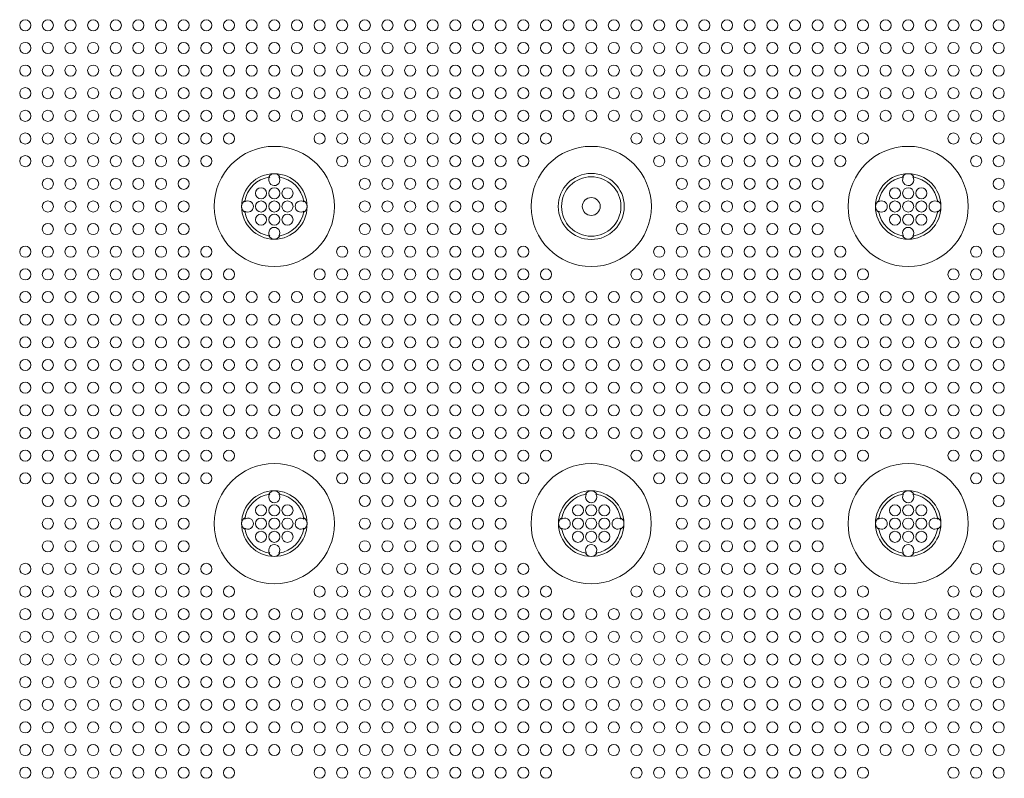
# Model space of a CAD drawing. Extents: x 0 to 147, y 0 to 91.
# Drawn here: x 53 to 61, y 61 to 66 of the extents above; entities that cross this region are included whole.
import ezdxf

# ---------------------------------------------------------------- set-up
doc = ezdxf.new("R2010")
doc.units = 0
doc.header["$LTSCALE"] = 0.125
doc.header["$MEASUREMENT"] = 0
doc.layers.add('PART - Primary', color=7, linetype='CONTINUOUS', lineweight=15)
doc.layers.add('PART - Secondary', color=9, linetype='CONTINUOUS', lineweight=0)

msp = doc.modelspace()

# ---------------------------------------------------------------- linework, layer by layer
at = {"layer": 'PART - Primary'}
for centre, radius in [((55.1606, 64.8478), 0.455), ((59.9606, 64.8478), 0.455), ((57.5607, 64.8478), 0.25), ((57.5607, 64.8478), 0.0677), ((55.1606, 62.4478), 0.455), ((57.5602, 62.4478), 0.455), ((59.9606, 62.4478), 0.455)]:
    msp.add_circle(centre, radius, dxfattribs=at)
for centre, radius, start, end in [((57.5607, 64.8478), 0.455, 90, 180), ((57.5607, 64.8478), 0.455, 180, 90), ((55.1606, 64.8478), 0.248, 90, 180), ((55.1606, 64.8478), 0.248, 0, 90), ((57.5607, 64.8478), 0.25, 90, 270), ((57.5607, 64.8478), 0.25, 270, 90), ((59.9606, 64.8478), 0.248, 90, 180), ((59.9606, 64.8478), 0.248, 0, 90), ((55.1606, 64.8478), 0.2265, 98.77896, 171.22104), ((55.1606, 64.8478), 0.2265, 8.77896, 81.22104), ((57.5607, 64.8478), 0.2249, 0, 180), ((59.9606, 64.8478), 0.2265, 98.77896, 171.22104), ((59.9606, 64.8478), 0.2265, 8.77896, 81.22104), ((55.1606, 64.8478), 0.248, 180, 270), ((55.1606, 64.8478), 0.2265, 188.77896, 261.22104), ((55.1606, 64.8478), 0.248, 270, 0), ((55.1606, 64.8478), 0.2265, 278.77896, 351.22104), ((57.5607, 64.8478), 0.2249, 180, 0), ((59.9606, 64.8478), 0.248, 180, 270), ((59.9606, 64.8478), 0.2265, 188.77896, 261.22104), ((59.9606, 64.8478), 0.248, 270, 0), ((59.9606, 64.8478), 0.2265, 278.77896, 351.22104), ((55.1606, 62.4478), 0.248, 90, 180), ((55.1606, 62.4478), 0.2265, 98.77896, 171.22104), ((55.1606, 62.4478), 0.248, 0, 90), ((55.1606, 62.4478), 0.2265, 8.77896, 81.22104), ((57.5602, 62.4478), 0.248, 90, 180), ((57.5602, 62.4478), 0.2265, 98.77896, 171.22104), ((57.5602, 62.4478), 0.248, 0, 90), ((57.5602, 62.4478), 0.2265, 8.77896, 81.22104), ((59.9606, 62.4478), 0.248, 90, 180), ((59.9606, 62.4478), 0.2265, 98.77896, 171.22104), ((59.9606, 62.4478), 0.248, 0, 90), ((59.9606, 62.4478), 0.2265, 8.77896, 81.22104), ((55.1606, 62.4478), 0.248, 180, 270), ((55.1606, 62.4478), 0.2265, 188.77896, 261.22104), ((55.1606, 62.4478), 0.248, 270, 0), ((55.1606, 62.4478), 0.2265, 278.77896, 351.22104), ((57.5602, 62.4478), 0.248, 180, 270), ((57.5602, 62.4478), 0.2265, 188.77896, 261.22104), ((57.5602, 62.4478), 0.248, 270, 0), ((57.5602, 62.4478), 0.2265, 278.77896, 351.22104), ((59.9606, 62.4478), 0.248, 180, 270), ((59.9606, 62.4478), 0.2265, 188.77896, 261.22104), ((59.9606, 62.4478), 0.248, 270, 0), ((59.9606, 62.4478), 0.2265, 278.77896, 351.22104)]:
    msp.add_arc(centre, radius, start, end, dxfattribs=at)
at = {"layer": 'PART - Secondary'}
for points in [[(55.1182, 65.0703), (55.126, 65.0717)], [(55.1952, 65.0717), (55.203, 65.0703)], [(59.9182, 65.0703), (59.926, 65.0717)], [(59.9952, 65.0717), (60.003, 65.0703)], [(54.9367, 64.8824), (54.9381, 64.8902)], [(55.3831, 64.8902), (55.3845, 64.8824)], [(59.7367, 64.8824), (59.7381, 64.8902)], [(60.1831, 64.8902), (60.1845, 64.8824)], [(54.9381, 64.8054), (54.9367, 64.8133)], [(55.3845, 64.8133), (55.3831, 64.8054)], [(59.7381, 64.8054), (59.7367, 64.8133)], [(60.1845, 64.8133), (60.1831, 64.8054)], [(55.126, 64.624), (55.1182, 64.6253)], [(55.203, 64.6253), (55.1952, 64.624)], [(59.926, 64.624), (59.9182, 64.6253)], [(60.003, 64.6253), (59.9952, 64.624)], [(55.1182, 62.6703), (55.126, 62.6717)], [(55.1952, 62.6717), (55.203, 62.6703)], [(57.5178, 62.6703), (57.5256, 62.6717)], [(57.5947, 62.6717), (57.6026, 62.6703)], [(59.9182, 62.6703), (59.926, 62.6717)], [(59.9952, 62.6717), (60.003, 62.6703)], [(54.9367, 62.4824), (54.9381, 62.4902)], [(55.3831, 62.4902), (55.3845, 62.4824)], [(57.3363, 62.4824), (57.3377, 62.4902)], [(57.7827, 62.4902), (57.784, 62.4824)], [(59.7367, 62.4824), (59.7381, 62.4902)], [(60.1831, 62.4902), (60.1845, 62.4824)], [(54.9381, 62.4054), (54.9367, 62.4133)], [(55.3845, 62.4133), (55.3831, 62.4054)], [(57.3377, 62.4054), (57.3363, 62.4133)], [(57.784, 62.4133), (57.7827, 62.4054)], [(59.7381, 62.4054), (59.7367, 62.4133)], [(60.1845, 62.4133), (60.1831, 62.4054)], [(55.126, 62.224), (55.1182, 62.2253)], [(55.203, 62.2253), (55.1952, 62.224)], [(57.5256, 62.224), (57.5178, 62.2253)], [(57.6026, 62.2253), (57.5947, 62.224)], [(59.926, 62.224), (59.9182, 62.2253)], [(60.003, 62.2253), (59.9952, 62.224)]]:
    msp.add_lwpolyline(points, dxfattribs=at)
for centre in [(53.2749, 66.2192), (53.4463, 66.2192), (53.6177, 66.2192), (53.7892, 66.2192), (53.9606, 66.2192), (54.132, 66.2192), (54.3035, 66.2192), (54.4749, 66.2192), (54.6463, 66.2192), (54.8177, 66.2192), (54.9892, 66.2192), (55.1606, 66.2192), (55.332, 66.2192), (55.5035, 66.2192), (55.6749, 66.2192), (55.8463, 66.2192), (56.0177, 66.2192), (56.1892, 66.2192), (56.3606, 66.2192), (56.532, 66.2192), (56.7035, 66.2192), (56.8749, 66.2192), (57.0463, 66.2192), (57.2177, 66.2192), (57.3892, 66.2192), (57.5606, 66.2192), (57.732, 66.2192), (57.9035, 66.2192), (58.0749, 66.2192), (58.2463, 66.2192), (58.4177, 66.2192), (58.5892, 66.2192), (58.7606, 66.2192), (58.932, 66.2192), (59.1035, 66.2192), (59.2749, 66.2192), (59.4463, 66.2192), (59.6177, 66.2192), (59.7892, 66.2192), (59.9606, 66.2192), (60.132, 66.2192), (60.3035, 66.2192), (60.4749, 66.2192), (60.6463, 66.2192), (53.2749, 66.0478), (53.4463, 66.0478), (53.6177, 66.0478), (53.7892, 66.0478), (53.9606, 66.0478), (54.132, 66.0478), (54.3035, 66.0478), (54.4749, 66.0478), (54.6463, 66.0478), (54.8177, 66.0478), (54.9892, 66.0478), (55.1606, 66.0478), (55.332, 66.0478), (55.5035, 66.0478), (55.6749, 66.0478), (55.8463, 66.0478), (56.0177, 66.0478), (56.1892, 66.0478), (56.3606, 66.0478), (56.532, 66.0478), (56.7035, 66.0478), (56.8749, 66.0478), (57.0463, 66.0478), (57.2177, 66.0478), (57.3892, 66.0478), (57.5606, 66.0478), (57.732, 66.0478), (57.9035, 66.0478), (58.0749, 66.0478), (58.2463, 66.0478), (58.4177, 66.0478), (58.5892, 66.0478), (58.7606, 66.0478), (58.932, 66.0478), (59.1035, 66.0478), (59.2749, 66.0478), (59.4463, 66.0478), (59.6177, 66.0478), (59.7892, 66.0478), (59.9606, 66.0478), (60.132, 66.0478), (60.3035, 66.0478), (60.4749, 66.0478), (60.6463, 66.0478), (53.2749, 65.8764), (53.4463, 65.8764), (53.6177, 65.8764), (53.7892, 65.8764), (53.9606, 65.8764), (54.132, 65.8764), (54.3035, 65.8764), (54.4749, 65.8764), (54.6463, 65.8764), (54.8177, 65.8764), (54.9892, 65.8764), (55.1606, 65.8764), (55.332, 65.8764), (55.5035, 65.8764), (55.6749, 65.8764), (55.8463, 65.8764), (56.0177, 65.8764), (56.1892, 65.8764), (56.3606, 65.8764), (56.532, 65.8764), (56.7035, 65.8764), (56.8749, 65.8764), (57.0463, 65.8764), (57.2177, 65.8764), (57.3892, 65.8764), (57.5606, 65.8764), (57.732, 65.8764), (57.9035, 65.8764), (58.0749, 65.8764), (58.2463, 65.8764), (58.4177, 65.8764), (58.5892, 65.8764), (58.7606, 65.8764), (58.932, 65.8764), (59.1035, 65.8764), (59.2749, 65.8764), (59.4463, 65.8764), (59.6177, 65.8764), (59.7892, 65.8764), (59.9606, 65.8764), (60.132, 65.8764), (60.3035, 65.8764), (60.4749, 65.8764), (60.6463, 65.8764), (53.2749, 65.705), (53.4463, 65.705), (53.6177, 65.705), (53.7892, 65.705), (53.9606, 65.705), (54.132, 65.705), (54.3035, 65.705), (54.4749, 65.705), (54.6463, 65.705), (54.8177, 65.705), (54.9892, 65.705), (55.1606, 65.705), (55.332, 65.705), (55.5035, 65.705), (55.6749, 65.705), (55.8463, 65.705), (56.0177, 65.705), (56.1892, 65.705), (56.3606, 65.705), (56.532, 65.705), (56.7035, 65.705), (56.8749, 65.705), (57.0463, 65.705), (57.2177, 65.705), (57.3892, 65.705), (57.5606, 65.705), (57.732, 65.705), (57.9035, 65.705), (58.0749, 65.705), (58.2463, 65.705), (58.4177, 65.705), (58.5892, 65.705), (58.7606, 65.705), (58.932, 65.705), (59.1035, 65.705), (59.2749, 65.705), (59.4463, 65.705), (59.6177, 65.705), (59.7892, 65.705), (59.9606, 65.705), (60.132, 65.705), (60.3035, 65.705), (60.4749, 65.705), (60.6463, 65.705), (53.2749, 65.5335), (53.4463, 65.5335), (53.6177, 65.5335), (53.7892, 65.5335), (53.9606, 65.5335), (54.132, 65.5335), (54.3035, 65.5335), (54.4749, 65.5335), (54.6463, 65.5335), (54.8177, 65.5335), (54.9892, 65.5335), (55.1606, 65.5335), (55.332, 65.5335), (55.5035, 65.5335), (55.6749, 65.5335), (55.8463, 65.5335), (56.0177, 65.5335), (56.1892, 65.5335), (56.3606, 65.5335), (56.532, 65.5335), (56.7035, 65.5335), (56.8749, 65.5335), (57.0463, 65.5335), (57.2177, 65.5335), (57.3892, 65.5335), (57.5606, 65.5335), (57.732, 65.5335), (57.9035, 65.5335), (58.0749, 65.5335), (58.2463, 65.5335), (58.4177, 65.5335), (58.5892, 65.5335), (58.7606, 65.5335), (58.932, 65.5335), (59.1035, 65.5335), (59.2749, 65.5335), (59.4463, 65.5335), (59.6177, 65.5335), (59.7892, 65.5335), (59.9606, 65.5335), (60.132, 65.5335), (60.3035, 65.5335), (60.4749, 65.5335), (60.6463, 65.5335), (53.2749, 65.3621), (53.4463, 65.3621), (53.6177, 65.3621), (53.7892, 65.3621), (53.9606, 65.3621), (54.132, 65.3621), (54.3035, 65.3621), (54.4749, 65.3621), (54.6463, 65.3621), (54.8177, 65.3621), (55.5035, 65.3621), (55.6749, 65.3621), (55.8463, 65.3621), (56.0177, 65.3621), (56.1892, 65.3621), (56.3606, 65.3621), (56.532, 65.3621), (56.7035, 65.3621), (56.8749, 65.3621), (57.0463, 65.3621), (57.2177, 65.3621), (57.9035, 65.3621), (58.0749, 65.3621), (58.2463, 65.3621), (58.4177, 65.3621), (58.5892, 65.3621), (58.7606, 65.3621), (58.932, 65.3621), (59.1035, 65.3621), (59.2749, 65.3621), (59.4463, 65.3621), (59.6177, 65.3621), (60.3035, 65.3621), (60.4749, 65.3621), (60.6463, 65.3621), (53.2749, 65.1907), (53.4463, 65.1907), (53.6177, 65.1907), (53.7892, 65.1907), (53.9606, 65.1907), (54.132, 65.1907), (54.3035, 65.1907), (54.4749, 65.1907), (54.6463, 65.1907), (55.6749, 65.1907), (55.8463, 65.1907), (56.0177, 65.1907), (56.1892, 65.1907), (56.3606, 65.1907), (56.532, 65.1907), (56.7035, 65.1907), (56.8749, 65.1907), (57.0463, 65.1907), (58.0749, 65.1907), (58.2463, 65.1907), (58.4177, 65.1907), (58.5892, 65.1907), (58.7606, 65.1907), (58.932, 65.1907), (59.1035, 65.1907), (59.2749, 65.1907), (59.4463, 65.1907), (60.4749, 65.1907), (60.6463, 65.1907), (53.4463, 65.0192), (53.6177, 65.0192), (53.7892, 65.0192), (53.9606, 65.0192), (54.132, 65.0192), (54.3035, 65.0192), (54.4749, 65.0192), (55.8463, 65.0192), (56.0177, 65.0192), (56.1892, 65.0192), (56.3606, 65.0192), (56.532, 65.0192), (56.7035, 65.0192), (56.8749, 65.0192), (58.2463, 65.0192), (58.4177, 65.0192), (58.5892, 65.0192), (58.7606, 65.0192), (58.932, 65.0192), (59.1035, 65.0192), (59.2749, 65.0192), (60.6463, 65.0192), (55.1606, 64.9478), (55.2606, 64.9478), (59.9606, 64.9478), (60.0606, 64.9478), (53.4463, 64.8478), (53.6177, 64.8478), (53.7892, 64.8478), (53.9606, 64.8478), (54.132, 64.8478), (54.3035, 64.8478), (54.4749, 64.8478), (55.1606, 64.8478), (55.2606, 64.8478), (55.8463, 64.8478), (56.0177, 64.8478), (56.1892, 64.8478), (56.3606, 64.8478), (56.532, 64.8478), (56.7035, 64.8478), (56.8749, 64.8478), (58.2463, 64.8478), (58.4177, 64.8478), (58.5892, 64.8478), (58.7606, 64.8478), (58.932, 64.8478), (59.1035, 64.8478), (59.2749, 64.8478), (59.9606, 64.8478), (60.0606, 64.8478), (60.6463, 64.8478), (55.1606, 64.7478), (55.2606, 64.7478), (59.9606, 64.7478), (60.0606, 64.7478), (53.4463, 64.6764), (53.6177, 64.6764), (53.7892, 64.6764), (53.9606, 64.6764), (54.132, 64.6764), (54.3035, 64.6764), (54.4749, 64.6764), (55.8463, 64.6764), (56.0177, 64.6764), (56.1892, 64.6764), (56.3606, 64.6764), (56.532, 64.6764), (56.7035, 64.6764), (56.8749, 64.6764), (58.2463, 64.6764), (58.4177, 64.6764), (58.5892, 64.6764), (58.7606, 64.6764), (58.932, 64.6764), (59.1035, 64.6764), (59.2749, 64.6764), (60.6463, 64.6764), (53.2749, 64.505), (53.4463, 64.505), (53.6177, 64.505), (53.7892, 64.505), (53.9606, 64.505), (54.132, 64.505), (54.3035, 64.505), (54.4749, 64.505), (54.6463, 64.505), (55.6749, 64.505), (55.8463, 64.505), (56.0177, 64.505), (56.1892, 64.505), (56.3606, 64.505), (56.532, 64.505), (56.7035, 64.505), (56.8749, 64.505), (57.0463, 64.505), (58.0749, 64.505), (58.2463, 64.505), (58.4177, 64.505), (58.5892, 64.505), (58.7606, 64.505), (58.932, 64.505), (59.1035, 64.505), (59.2749, 64.505), (59.4463, 64.505), (60.4749, 64.505), (60.6463, 64.505), (53.2749, 64.3335), (53.4463, 64.3335), (53.6177, 64.3335), (53.7892, 64.3335), (53.9606, 64.3335), (54.132, 64.3335), (54.3035, 64.3335), (54.4749, 64.3335), (54.6463, 64.3335), (54.8177, 64.3335), (55.5035, 64.3335), (55.6749, 64.3335), (55.8463, 64.3335), (56.0177, 64.3335), (56.1892, 64.3335), (56.3606, 64.3335), (56.532, 64.3335), (56.7035, 64.3335), (56.8749, 64.3335), (57.0463, 64.3335), (57.2177, 64.3335), (57.9035, 64.3335), (58.0749, 64.3335), (58.2463, 64.3335), (58.4177, 64.3335), (58.5892, 64.3335), (58.7606, 64.3335), (58.932, 64.3335), (59.1035, 64.3335), (59.2749, 64.3335), (59.4463, 64.3335), (59.6177, 64.3335), (60.3035, 64.3335), (60.4749, 64.3335), (60.6463, 64.3335), (53.2749, 64.1621), (53.4463, 64.1621), (53.6177, 64.1621), (53.7892, 64.1621), (53.9606, 64.1621), (54.132, 64.1621), (54.3035, 64.1621), (54.4749, 64.1621), (54.6463, 64.1621), (54.8177, 64.1621), (54.9892, 64.1621), (55.1606, 64.1621), (55.332, 64.1621), (55.5035, 64.1621), (55.6749, 64.1621), (55.8463, 64.1621), (56.0177, 64.1621), (56.1892, 64.1621), (56.3606, 64.1621), (56.532, 64.1621), (56.7035, 64.1621), (56.8749, 64.1621), (57.0463, 64.1621), (57.2177, 64.1621), (57.3892, 64.1621), (57.5606, 64.1621), (57.732, 64.1621), (57.9035, 64.1621), (58.0749, 64.1621), (58.2463, 64.1621), (58.4177, 64.1621), (58.5892, 64.1621), (58.7606, 64.1621), (58.932, 64.1621), (59.1035, 64.1621), (59.2749, 64.1621), (59.4463, 64.1621), (59.6177, 64.1621), (59.7892, 64.1621), (59.9606, 64.1621), (60.132, 64.1621), (60.3035, 64.1621), (60.4749, 64.1621), (60.6463, 64.1621), (53.2749, 63.9907), (53.4463, 63.9907), (53.6177, 63.9907), (53.7892, 63.9907), (53.9606, 63.9907), (54.132, 63.9907), (54.3035, 63.9907), (54.4749, 63.9907), (54.6463, 63.9907), (54.8177, 63.9907), (54.9892, 63.9907), (55.1606, 63.9907), (55.332, 63.9907), (55.5035, 63.9907), (55.6749, 63.9907), (55.8463, 63.9907), (56.0177, 63.9907), (56.1892, 63.9907), (56.3606, 63.9907), (56.532, 63.9907), (56.7035, 63.9907), (56.8749, 63.9907), (57.0463, 63.9907), (57.2177, 63.9907), (57.3892, 63.9907), (57.5606, 63.9907), (57.732, 63.9907), (57.9035, 63.9907), (58.0749, 63.9907), (58.2463, 63.9907), (58.4177, 63.9907), (58.5892, 63.9907), (58.7606, 63.9907), (58.932, 63.9907), (59.1035, 63.9907), (59.2749, 63.9907), (59.4463, 63.9907), (59.6177, 63.9907), (59.7892, 63.9907), (59.9606, 63.9907), (60.132, 63.9907), (60.3035, 63.9907), (60.4749, 63.9907), (60.6463, 63.9907), (53.2749, 63.8192), (53.4463, 63.8192), (53.6177, 63.8192), (53.7892, 63.8192), (53.9606, 63.8192), (54.132, 63.8192), (54.3035, 63.8192), (54.4749, 63.8192), (54.6463, 63.8192), (54.8177, 63.8192), (54.9892, 63.8192), (55.1606, 63.8192), (55.332, 63.8192), (55.5035, 63.8192), (55.6749, 63.8192), (55.8463, 63.8192), (56.0177, 63.8192), (56.1892, 63.8192), (56.3606, 63.8192), (56.532, 63.8192), (56.7035, 63.8192), (56.8749, 63.8192), (57.0463, 63.8192), (57.2177, 63.8192), (57.3892, 63.8192), (57.5606, 63.8192), (57.732, 63.8192), (57.9035, 63.8192), (58.0749, 63.8192), (58.2463, 63.8192), (58.4177, 63.8192), (58.5892, 63.8192), (58.7606, 63.8192), (58.932, 63.8192), (59.1035, 63.8192), (59.2749, 63.8192), (59.4463, 63.8192), (59.6177, 63.8192), (59.7892, 63.8192), (59.9606, 63.8192), (60.132, 63.8192), (60.3035, 63.8192), (60.4749, 63.8192), (60.6463, 63.8192), (53.2749, 63.6478), (53.4463, 63.6478), (53.6177, 63.6478), (53.7892, 63.6478), (53.9606, 63.6478), (54.132, 63.6478), (54.3035, 63.6478), (54.4749, 63.6478), (54.6463, 63.6478), (54.8177, 63.6478), (54.9892, 63.6478), (55.1606, 63.6478), (55.332, 63.6478), (55.5035, 63.6478), (55.6749, 63.6478), (55.8463, 63.6478), (56.0177, 63.6478), (56.1892, 63.6478), (56.3606, 63.6478), (56.532, 63.6478), (56.7035, 63.6478), (56.8749, 63.6478), (57.0463, 63.6478), (57.2177, 63.6478), (57.3892, 63.6478), (57.5606, 63.6478), (57.732, 63.6478), (57.9035, 63.6478), (58.0749, 63.6478), (58.2463, 63.6478), (58.4177, 63.6478), (58.5892, 63.6478), (58.7606, 63.6478), (58.932, 63.6478), (59.1035, 63.6478), (59.2749, 63.6478), (59.4463, 63.6478), (59.6177, 63.6478), (59.7892, 63.6478), (59.9606, 63.6478), (60.132, 63.6478), (60.3035, 63.6478), (60.4749, 63.6478), (60.6463, 63.6478), (53.2749, 63.4764), (53.4463, 63.4764), (53.6177, 63.4764), (53.7892, 63.4764), (53.9606, 63.4764), (54.132, 63.4764), (54.3035, 63.4764), (54.4749, 63.4764), (54.6463, 63.4764), (54.8177, 63.4764), (54.9892, 63.4764), (55.1606, 63.4764), (55.332, 63.4764), (55.5035, 63.4764), (55.6749, 63.4764), (55.8463, 63.4764), (56.0177, 63.4764), (56.1892, 63.4764), (56.3606, 63.4764), (56.532, 63.4764), (56.7035, 63.4764), (56.8749, 63.4764), (57.0463, 63.4764), (57.2177, 63.4764), (57.3892, 63.4764), (57.5606, 63.4764), (57.732, 63.4764), (57.9035, 63.4764), (58.0749, 63.4764), (58.2463, 63.4764), (58.4177, 63.4764), (58.5892, 63.4764), (58.7606, 63.4764), (58.932, 63.4764), (59.1035, 63.4764), (59.2749, 63.4764), (59.4463, 63.4764), (59.6177, 63.4764), (59.7892, 63.4764), (59.9606, 63.4764), (60.132, 63.4764), (60.3035, 63.4764), (60.4749, 63.4764), (60.6463, 63.4764), (53.2749, 63.305), (53.4463, 63.305), (53.6177, 63.305), (53.7892, 63.305), (53.9606, 63.305), (54.132, 63.305), (54.3035, 63.305), (54.4749, 63.305), (54.6463, 63.305), (54.8177, 63.305), (54.9892, 63.305), (55.1606, 63.305), (55.332, 63.305), (55.5035, 63.305), (55.6749, 63.305), (55.8463, 63.305), (56.0177, 63.305), (56.1892, 63.305), (56.3606, 63.305), (56.532, 63.305), (56.7035, 63.305), (56.8749, 63.305), (57.0463, 63.305), (57.2177, 63.305), (57.3892, 63.305), (57.5606, 63.305), (57.732, 63.305), (57.9035, 63.305), (58.0749, 63.305), (58.2463, 63.305), (58.4177, 63.305), (58.5892, 63.305), (58.7606, 63.305), (58.932, 63.305), (59.1035, 63.305), (59.2749, 63.305), (59.4463, 63.305), (59.6177, 63.305), (59.7892, 63.305), (59.9606, 63.305), (60.132, 63.305), (60.3035, 63.305), (60.4749, 63.305), (60.6463, 63.305), (53.2749, 63.1335), (53.4463, 63.1335), (53.6177, 63.1335), (53.7892, 63.1335), (53.9606, 63.1335), (54.132, 63.1335), (54.3035, 63.1335), (54.4749, 63.1335), (54.6463, 63.1335), (54.8177, 63.1335), (54.9892, 63.1335), (55.1606, 63.1335), (55.332, 63.1335), (55.5035, 63.1335), (55.6749, 63.1335), (55.8463, 63.1335), (56.0177, 63.1335), (56.1892, 63.1335), (56.3606, 63.1335), (56.532, 63.1335), (56.7035, 63.1335), (56.8749, 63.1335), (57.0463, 63.1335), (57.2177, 63.1335), (57.3892, 63.1335), (57.5606, 63.1335), (57.732, 63.1335), (57.9035, 63.1335), (58.0749, 63.1335), (58.2463, 63.1335), (58.4177, 63.1335), (58.5892, 63.1335), (58.7606, 63.1335), (58.932, 63.1335), (59.1035, 63.1335), (59.2749, 63.1335), (59.4463, 63.1335), (59.6177, 63.1335), (59.7892, 63.1335), (59.9606, 63.1335), (60.132, 63.1335), (60.3035, 63.1335), (60.4749, 63.1335), (60.6463, 63.1335), (53.2749, 62.9621), (53.4463, 62.9621), (53.6177, 62.9621), (53.7892, 62.9621), (53.9606, 62.9621), (54.132, 62.9621), (54.3035, 62.9621), (54.4749, 62.9621), (54.6463, 62.9621), (54.8177, 62.9621), (55.5035, 62.9621), (55.6749, 62.9621), (55.8463, 62.9621), (56.0177, 62.9621), (56.1892, 62.9621), (56.3606, 62.9621), (56.532, 62.9621), (56.7035, 62.9621), (56.8749, 62.9621), (57.0463, 62.9621), (57.2177, 62.9621), (57.9035, 62.9621), (58.0749, 62.9621), (58.2463, 62.9621), (58.4177, 62.9621), (58.5892, 62.9621), (58.7606, 62.9621), (58.932, 62.9621), (59.1035, 62.9621), (59.2749, 62.9621), (59.4463, 62.9621), (59.6177, 62.9621), (60.3035, 62.9621), (60.4749, 62.9621), (60.6463, 62.9621), (53.2749, 62.7907), (53.4463, 62.7907), (53.6177, 62.7907), (53.7892, 62.7907), (53.9606, 62.7907), (54.132, 62.7907), (54.3035, 62.7907), (54.4749, 62.7907), (54.6463, 62.7907), (55.6749, 62.7907), (55.8463, 62.7907), (56.0177, 62.7907), (56.1892, 62.7907), (56.3606, 62.7907), (56.532, 62.7907), (56.7035, 62.7907), (56.8749, 62.7907), (57.0463, 62.7907), (58.0749, 62.7907), (58.2463, 62.7907), (58.4177, 62.7907), (58.5892, 62.7907), (58.7606, 62.7907), (58.932, 62.7907), (59.1035, 62.7907), (59.2749, 62.7907), (59.4463, 62.7907), (60.4749, 62.7907), (60.6463, 62.7907), (53.4463, 62.6192), (53.6177, 62.6192), (53.7892, 62.6192), (53.9606, 62.6192), (54.132, 62.6192), (54.3035, 62.6192), (54.4749, 62.6192), (55.8463, 62.6192), (56.0177, 62.6192), (56.1892, 62.6192), (56.3606, 62.6192), (56.532, 62.6192), (56.7035, 62.6192), (56.8749, 62.6192), (58.2463, 62.6192), (58.4177, 62.6192), (58.5892, 62.6192), (58.7606, 62.6192), (58.932, 62.6192), (59.1035, 62.6192), (59.2749, 62.6192), (60.6463, 62.6192), (55.1606, 62.5478), (55.2606, 62.5478), (57.5602, 62.5478), (57.6602, 62.5478), (59.9606, 62.5478), (60.0606, 62.5478), (53.4463, 62.4478), (53.6177, 62.4478), (53.7892, 62.4478), (53.9606, 62.4478), (54.132, 62.4478), (54.3035, 62.4478), (54.4749, 62.4478), (55.1606, 62.4478), (55.2606, 62.4478), (55.8463, 62.4478), (56.0177, 62.4478), (56.1892, 62.4478), (56.3606, 62.4478), (56.532, 62.4478), (56.7035, 62.4478), (56.8749, 62.4478), (57.5602, 62.4478), (57.6602, 62.4478), (58.2463, 62.4478), (58.4177, 62.4478), (58.5892, 62.4478), (58.7606, 62.4478), (58.932, 62.4478), (59.1035, 62.4478), (59.2749, 62.4478), (59.9606, 62.4478), (60.0606, 62.4478), (60.6463, 62.4478), (55.1606, 62.3478), (55.2606, 62.3478), (57.5602, 62.3478), (57.6602, 62.3478), (59.9606, 62.3478), (60.0606, 62.3478), (53.4463, 62.2764), (53.6177, 62.2764), (53.7892, 62.2764), (53.9606, 62.2764), (54.132, 62.2764), (54.3035, 62.2764), (54.4749, 62.2764), (55.8463, 62.2764), (56.0177, 62.2764), (56.1892, 62.2764), (56.3606, 62.2764), (56.532, 62.2764), (56.7035, 62.2764), (56.8749, 62.2764), (58.2463, 62.2764), (58.4177, 62.2764), (58.5892, 62.2764), (58.7606, 62.2764), (58.932, 62.2764), (59.1035, 62.2764), (59.2749, 62.2764), (60.6463, 62.2764), (53.2749, 62.105), (53.4463, 62.105), (53.6177, 62.105), (53.7892, 62.105), (53.9606, 62.105), (54.132, 62.105), (54.3035, 62.105), (54.4749, 62.105), (54.6463, 62.105), (55.6749, 62.105), (55.8463, 62.105), (56.0177, 62.105), (56.1892, 62.105), (56.3606, 62.105), (56.532, 62.105), (56.7035, 62.105), (56.8749, 62.105), (57.0463, 62.105), (58.0749, 62.105), (58.2463, 62.105), (58.4177, 62.105), (58.5892, 62.105), (58.7606, 62.105), (58.932, 62.105), (59.1035, 62.105), (59.2749, 62.105), (59.4463, 62.105), (60.4749, 62.105), (60.6463, 62.105), (53.2749, 61.9335), (53.4463, 61.9335), (53.6177, 61.9335), (53.7892, 61.9335), (53.9606, 61.9335), (54.132, 61.9335), (54.3035, 61.9335), (54.4749, 61.9335), (54.6463, 61.9335), (54.8177, 61.9335), (55.5035, 61.9335), (55.6749, 61.9335), (55.8463, 61.9335), (56.0177, 61.9335), (56.1892, 61.9335), (56.3606, 61.9335), (56.532, 61.9335), (56.7035, 61.9335), (56.8749, 61.9335), (57.0463, 61.9335), (57.2177, 61.9335), (57.9035, 61.9335), (58.0749, 61.9335), (58.2463, 61.9335), (58.4177, 61.9335), (58.5892, 61.9335), (58.7606, 61.9335), (58.932, 61.9335), (59.1035, 61.9335), (59.2749, 61.9335), (59.4463, 61.9335), (59.6177, 61.9335), (60.3035, 61.9335), (60.4749, 61.9335), (60.6463, 61.9335), (53.2749, 61.7621), (53.4463, 61.7621), (53.6177, 61.7621), (53.7892, 61.7621), (53.9606, 61.7621), (54.132, 61.7621), (54.3035, 61.7621), (54.4749, 61.7621), (54.6463, 61.7621), (54.8177, 61.7621), (54.9892, 61.7621), (55.1606, 61.7621), (55.332, 61.7621), (55.5035, 61.7621), (55.6749, 61.7621), (55.8463, 61.7621), (56.0177, 61.7621), (56.1892, 61.7621), (56.3606, 61.7621), (56.532, 61.7621), (56.7035, 61.7621), (56.8749, 61.7621), (57.0463, 61.7621), (57.2177, 61.7621), (57.3892, 61.7621), (57.5606, 61.7621), (57.732, 61.7621), (57.9035, 61.7621), (58.0749, 61.7621), (58.2463, 61.7621), (58.4177, 61.7621), (58.5892, 61.7621), (58.7606, 61.7621), (58.932, 61.7621), (59.1035, 61.7621), (59.2749, 61.7621), (59.4463, 61.7621), (59.6177, 61.7621), (59.7892, 61.7621), (59.9606, 61.7621), (60.132, 61.7621), (60.3035, 61.7621), (60.4749, 61.7621), (60.6463, 61.7621), (53.2749, 61.5907), (53.4463, 61.5907), (53.6177, 61.5907), (53.7892, 61.5907), (53.9606, 61.5907), (54.132, 61.5907), (54.3035, 61.5907), (54.4749, 61.5907), (54.6463, 61.5907), (54.8177, 61.5907), (54.9892, 61.5907), (55.1606, 61.5907), (55.332, 61.5907), (55.5035, 61.5907), (55.6749, 61.5907), (55.8463, 61.5907), (56.0177, 61.5907), (56.1892, 61.5907), (56.3606, 61.5907), (56.532, 61.5907), (56.7035, 61.5907), (56.8749, 61.5907), (57.0463, 61.5907), (57.2177, 61.5907), (57.3892, 61.5907), (57.5606, 61.5907), (57.732, 61.5907), (57.9035, 61.5907), (58.0749, 61.5907), (58.2463, 61.5907), (58.4177, 61.5907), (58.5892, 61.5907), (58.7606, 61.5907), (58.932, 61.5907), (59.1035, 61.5907), (59.2749, 61.5907), (59.4463, 61.5907), (59.6177, 61.5907), (59.7892, 61.5907), (59.9606, 61.5907), (60.132, 61.5907), (60.3035, 61.5907), (60.4749, 61.5907), (60.6463, 61.5907), (53.2749, 61.4192), (53.4463, 61.4192), (53.6177, 61.4192), (53.7892, 61.4192), (53.9606, 61.4192), (54.132, 61.4192), (54.3035, 61.4192), (54.4749, 61.4192), (54.6463, 61.4192), (54.8177, 61.4192), (54.9892, 61.4192), (55.1606, 61.4192), (55.332, 61.4192), (55.5035, 61.4192), (55.6749, 61.4192), (55.8463, 61.4192), (56.0177, 61.4192), (56.1892, 61.4192), (56.3606, 61.4192), (56.532, 61.4192), (56.7035, 61.4192), (56.8749, 61.4192), (57.0463, 61.4192), (57.2177, 61.4192), (57.3892, 61.4192), (57.5606, 61.4192), (57.732, 61.4192), (57.9035, 61.4192), (58.0749, 61.4192), (58.2463, 61.4192), (58.4177, 61.4192), (58.5892, 61.4192), (58.7606, 61.4192), (58.932, 61.4192), (59.1035, 61.4192), (59.2749, 61.4192), (59.4463, 61.4192), (59.6177, 61.4192), (59.7892, 61.4192), (59.9606, 61.4192), (60.132, 61.4192), (60.3035, 61.4192), (60.4749, 61.4192), (60.6463, 61.4192), (53.2749, 61.2478), (53.4463, 61.2478), (53.6177, 61.2478), (53.7892, 61.2478), (53.9606, 61.2478), (54.132, 61.2478), (54.3035, 61.2478), (54.4749, 61.2478), (54.6463, 61.2478), (54.8177, 61.2478), (54.9892, 61.2478), (55.1606, 61.2478), (55.332, 61.2478), (55.5035, 61.2478), (55.6749, 61.2478), (55.8463, 61.2478), (56.0177, 61.2478), (56.1892, 61.2478), (56.3606, 61.2478), (56.532, 61.2478), (56.7035, 61.2478), (56.8749, 61.2478), (57.0463, 61.2478), (57.2177, 61.2478), (57.3892, 61.2478), (57.5606, 61.2478), (57.732, 61.2478), (57.9035, 61.2478), (58.0749, 61.2478), (58.2463, 61.2478), (58.4177, 61.2478), (58.5892, 61.2478), (58.7606, 61.2478), (58.932, 61.2478), (59.1035, 61.2478), (59.2749, 61.2478), (59.4463, 61.2478), (59.6177, 61.2478), (59.7892, 61.2478), (59.9606, 61.2478), (60.132, 61.2478), (60.3035, 61.2478), (60.4749, 61.2478), (60.6463, 61.2478), (53.2749, 61.0764), (53.4463, 61.0764), (53.6177, 61.0764), (53.7892, 61.0764), (53.9606, 61.0764), (54.132, 61.0764), (54.3035, 61.0764), (54.4749, 61.0764), (54.6463, 61.0764), (54.8177, 61.0764), (54.9892, 61.0764), (55.1606, 61.0764), (55.332, 61.0764), (55.5035, 61.0764), (55.6749, 61.0764), (55.8463, 61.0764), (56.0177, 61.0764), (56.1892, 61.0764), (56.3606, 61.0764), (56.532, 61.0764), (56.7035, 61.0764), (56.8749, 61.0764), (57.0463, 61.0764), (57.2177, 61.0764), (57.3892, 61.0764), (57.5606, 61.0764), (57.732, 61.0764), (57.9035, 61.0764), (58.0749, 61.0764), (58.2463, 61.0764), (58.4177, 61.0764), (58.5892, 61.0764), (58.7606, 61.0764), (58.932, 61.0764), (59.1035, 61.0764), (59.2749, 61.0764), (59.4463, 61.0764), (59.6177, 61.0764), (59.7892, 61.0764), (59.9606, 61.0764), (60.132, 61.0764), (60.3035, 61.0764), (60.4749, 61.0764), (60.6463, 61.0764), (53.2749, 60.905), (53.4463, 60.905), (53.6177, 60.905), (53.7892, 60.905), (53.9606, 60.905), (54.132, 60.905), (54.3035, 60.905), (54.4749, 60.905), (54.6463, 60.905), (54.8177, 60.905), (54.9892, 60.905), (55.1606, 60.905), (55.332, 60.905), (55.5035, 60.905), (55.6749, 60.905), (55.8463, 60.905), (56.0177, 60.905), (56.1892, 60.905), (56.3606, 60.905), (56.532, 60.905), (56.7035, 60.905), (56.8749, 60.905), (57.0463, 60.905), (57.2177, 60.905), (57.3892, 60.905), (57.5606, 60.905), (57.732, 60.905), (57.9035, 60.905), (58.0749, 60.905), (58.2463, 60.905), (58.4177, 60.905), (58.5892, 60.905), (58.7606, 60.905), (58.932, 60.905), (59.1035, 60.905), (59.2749, 60.905), (59.4463, 60.905), (59.6177, 60.905), (59.7892, 60.905), (59.9606, 60.905), (60.132, 60.905), (60.3035, 60.905), (60.4749, 60.905), (60.6463, 60.905), (53.2749, 60.7335), (53.4463, 60.7335), (53.6177, 60.7335), (53.7892, 60.7335), (53.9606, 60.7335), (54.132, 60.7335), (54.3035, 60.7335), (54.4749, 60.7335), (54.6463, 60.7335), (54.8177, 60.7335), (54.9892, 60.7335), (55.1606, 60.7335), (55.332, 60.7335), (55.5035, 60.7335), (55.6749, 60.7335), (55.8463, 60.7335), (56.0177, 60.7335), (56.1892, 60.7335), (56.3606, 60.7335), (56.532, 60.7335), (56.7035, 60.7335), (56.8749, 60.7335), (57.0463, 60.7335), (57.2177, 60.7335), (57.3892, 60.7335), (57.5606, 60.7335), (57.732, 60.7335), (57.9035, 60.7335), (58.0749, 60.7335), (58.2463, 60.7335), (58.4177, 60.7335), (58.5892, 60.7335), (58.7606, 60.7335), (58.932, 60.7335), (59.1035, 60.7335), (59.2749, 60.7335), (59.4463, 60.7335), (59.6177, 60.7335), (59.7892, 60.7335), (59.9606, 60.7335), (60.132, 60.7335), (60.3035, 60.7335), (60.4749, 60.7335), (60.6463, 60.7335), (53.2749, 60.5621), (53.4463, 60.5621), (53.6177, 60.5621), (53.7892, 60.5621), (53.9606, 60.5621), (54.132, 60.5621), (54.3035, 60.5621), (54.4749, 60.5621), (54.6463, 60.5621), (54.8177, 60.5621), (55.5035, 60.5621), (55.6749, 60.5621), (55.8463, 60.5621), (56.0177, 60.5621), (56.1892, 60.5621), (56.3606, 60.5621), (56.532, 60.5621), (56.7035, 60.5621), (56.8749, 60.5621), (57.0463, 60.5621), (57.2177, 60.5621), (57.9035, 60.5621), (58.0749, 60.5621), (58.2463, 60.5621), (58.4177, 60.5621), (58.5892, 60.5621), (58.7606, 60.5621), (58.932, 60.5621), (59.1035, 60.5621), (59.2749, 60.5621), (59.4463, 60.5621), (59.6177, 60.5621), (60.3035, 60.5621), (60.4749, 60.5621), (60.6463, 60.5621)]:
    msp.add_circle(centre, 0.042, dxfattribs=at)
for centre, radius, start, end in [((55.1606, 65.0478), 0.048, 90, 152.02562), ((55.1606, 65.0478), 0.048, 27.97438, 90), ((59.9606, 65.0478), 0.048, 90, 152.02562), ((59.9606, 65.0478), 0.048, 27.97438, 90), ((55.1606, 65.0478), 0.042, 145.37475, 180), ((55.1606, 65.0478), 0.042, 180, 34.62525), ((59.9606, 65.0478), 0.042, 145.37475, 180), ((59.9606, 65.0478), 0.042, 180, 34.62525), ((55.0606, 64.9478), 0.042, 0, 180), ((55.0606, 64.9478), 0.042, 180, 0), ((59.8606, 64.9478), 0.042, 0, 180), ((59.8606, 64.9478), 0.042, 180, 0), ((54.9606, 64.8478), 0.048, 117.97438, 180), ((54.9606, 64.8478), 0.042, 0, 124.62525), ((55.0606, 64.8478), 0.042, 0, 180), ((55.3606, 64.8478), 0.042, 55.37475, 180), ((55.3606, 64.8478), 0.048, 0, 62.02562), ((59.7606, 64.8478), 0.048, 117.97438, 180), ((59.7606, 64.8478), 0.042, 0, 124.62525), ((59.8606, 64.8478), 0.042, 0, 180), ((60.1606, 64.8478), 0.042, 55.37475, 180), ((60.1606, 64.8478), 0.048, 0, 62.02562), ((54.9606, 64.8478), 0.048, 180, 242.02562), ((54.9606, 64.8478), 0.042, 235.37475, 0), ((55.0606, 64.8478), 0.042, 180, 0), ((55.0606, 64.7478), 0.042, 0, 180), ((55.3606, 64.8478), 0.042, 180, 304.62525), ((55.3606, 64.8478), 0.048, 297.97438, 0), ((59.7606, 64.8478), 0.048, 180, 242.02562), ((59.7606, 64.8478), 0.042, 235.37475, 0), ((59.8606, 64.8478), 0.042, 180, 0), ((59.8606, 64.7478), 0.042, 0, 180), ((60.1606, 64.8478), 0.042, 180, 304.62525), ((60.1606, 64.8478), 0.048, 297.97438, 0), ((55.0606, 64.7478), 0.042, 180, 0), ((59.8606, 64.7478), 0.042, 180, 0), ((55.1606, 64.6478), 0.042, 325.37475, 180), ((55.1606, 64.6478), 0.042, 180, 214.62525), ((59.9606, 64.6478), 0.042, 325.37475, 180), ((59.9606, 64.6478), 0.042, 180, 214.62525), ((55.1606, 64.6478), 0.048, 207.97438, 270), ((55.1606, 64.6478), 0.048, 270, 332.02562), ((59.9606, 64.6478), 0.048, 207.97438, 270), ((59.9606, 64.6478), 0.048, 270, 332.02562), ((55.1606, 62.6478), 0.048, 90, 152.02562), ((55.1606, 62.6478), 0.042, 145.37475, 180), ((55.1606, 62.6478), 0.042, 180, 34.62525), ((55.1606, 62.6478), 0.048, 27.97438, 90), ((57.5602, 62.6478), 0.048, 90, 152.02562), ((57.5602, 62.6478), 0.042, 145.37475, 180), ((57.5602, 62.6478), 0.042, 180, 34.62525), ((57.5602, 62.6478), 0.048, 27.97438, 90), ((59.9606, 62.6478), 0.048, 90, 152.02562), ((59.9606, 62.6478), 0.042, 145.37475, 180), ((59.9606, 62.6478), 0.042, 180, 34.62525), ((59.9606, 62.6478), 0.048, 27.97438, 90), ((55.0606, 62.5478), 0.042, 0, 180), ((57.4602, 62.5478), 0.042, 0, 180), ((59.8606, 62.5478), 0.042, 0, 180), ((54.9606, 62.4478), 0.048, 117.97438, 180), ((54.9606, 62.4478), 0.042, 0, 124.62525), ((55.0606, 62.5478), 0.042, 180, 0), ((55.0606, 62.4478), 0.042, 0, 180), ((55.3606, 62.4478), 0.042, 55.37475, 180), ((55.3606, 62.4478), 0.048, 0, 62.02562), ((57.3602, 62.4478), 0.048, 117.97438, 180), ((57.3602, 62.4478), 0.042, 0, 124.62525), ((57.4602, 62.5478), 0.042, 180, 0), ((57.4602, 62.4478), 0.042, 0, 180), ((57.7602, 62.4478), 0.042, 55.37475, 180), ((57.7602, 62.4478), 0.048, 0, 62.02562), ((59.7606, 62.4478), 0.048, 117.97438, 180), ((59.7606, 62.4478), 0.042, 0, 124.62525), ((59.8606, 62.5478), 0.042, 180, 0), ((59.8606, 62.4478), 0.042, 0, 180), ((60.1606, 62.4478), 0.042, 55.37475, 180), ((60.1606, 62.4478), 0.048, 0, 62.02562), ((54.9606, 62.4478), 0.048, 180, 242.02562), ((54.9606, 62.4478), 0.042, 235.37475, 0), ((55.0606, 62.4478), 0.042, 180, 0), ((55.3606, 62.4478), 0.042, 180, 304.62525), ((55.3606, 62.4478), 0.048, 297.97438, 0), ((57.3602, 62.4478), 0.048, 180, 242.02562), ((57.3602, 62.4478), 0.042, 235.37475, 0), ((57.4602, 62.4478), 0.042, 180, 0), ((57.7602, 62.4478), 0.042, 180, 304.62525), ((57.7602, 62.4478), 0.048, 297.97438, 0), ((59.7606, 62.4478), 0.048, 180, 242.02562), ((59.7606, 62.4478), 0.042, 235.37475, 0), ((59.8606, 62.4478), 0.042, 180, 0), ((60.1606, 62.4478), 0.042, 180, 304.62525), ((60.1606, 62.4478), 0.048, 297.97438, 0), ((55.0606, 62.3478), 0.042, 0, 180), ((55.0606, 62.3478), 0.042, 180, 0), ((57.4602, 62.3478), 0.042, 0, 180), ((57.4602, 62.3478), 0.042, 180, 0), ((59.8606, 62.3478), 0.042, 0, 180), ((59.8606, 62.3478), 0.042, 180, 0), ((55.1606, 62.2478), 0.042, 325.37475, 180), ((57.5602, 62.2478), 0.042, 325.37475, 180), ((59.9606, 62.2478), 0.042, 325.37475, 180), ((55.1606, 62.2478), 0.048, 207.97438, 270), ((55.1606, 62.2478), 0.042, 180, 214.62525), ((55.1606, 62.2478), 0.048, 270, 332.02562), ((57.5602, 62.2478), 0.048, 207.97438, 270), ((57.5602, 62.2478), 0.042, 180, 214.62525), ((57.5602, 62.2478), 0.048, 270, 332.02562), ((59.9606, 62.2478), 0.048, 207.97438, 270), ((59.9606, 62.2478), 0.042, 180, 214.62525), ((59.9606, 62.2478), 0.048, 270, 332.02562)]:
    msp.add_arc(centre, radius, start, end, dxfattribs=at)

doc.saveas('drawing.dxf')
